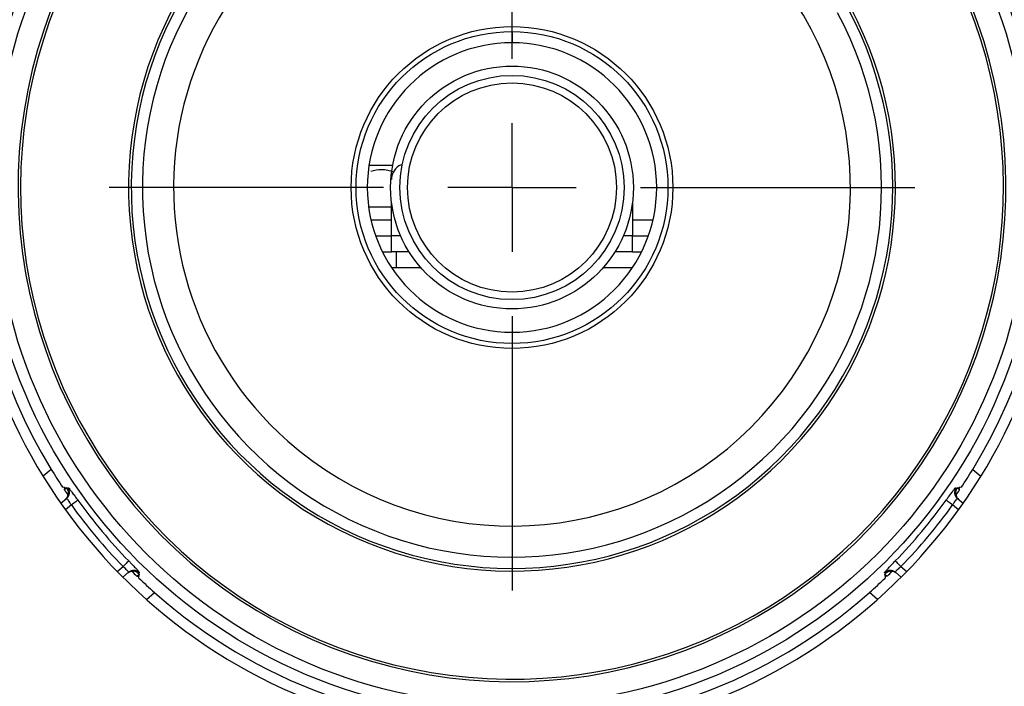
# Model space of a CAD drawing. Units: millimetres. Extents: x 210 to 8110, y 68 to 5608.
# Drawn here: x 3675 to 3736, y 4691 to 4732 of the extents above; entities that cross this region are included whole.
import ezdxf

# ---------------------------------------------------------------- set-up
doc = ezdxf.new("R2010")
doc.units = ezdxf.units.MM
doc.header["$LTSCALE"] = 5
doc.layers.add('熱源', color=214, linetype='Continuous', lineweight=9)
doc.styles.get("Standard").update_dxf_attribs({"font": 'txt', "bigfont": 'bigfont'})
doc.styles.add('ＭＳ ゴシック', font='txt')
doc.dimstyles.get("Standard").update_dxf_attribs({"dimtxt": 0.18, "dimasz": 0.18, "dimexe": 0.18, "dimexo": 0.0625, "dimgap": 0.09, "dimtad": 0, "dimtih": 1, "dimtoh": 1, "dimdec": 4, "dimzin": 0, "dimdsep": 46, "dimtxsty": 'Standard', "dimcen": 0.09, "dimadec": 0, "dimazin": 0, "dimtfac": 1, "dimtdec": 4, "dimtofl": 0, "dimtmove": 0, "dimatfit": 3, "dimfxl": 1, "dimtolj": 1, "dimtzin": 0, "dimarcsym": 0})

# ---------------------------------------------------------------- blocks, each defined once
blk = doc.blocks.new('*G85')
at = {"layer": '熱源', "color": 214, "linetype": 'Continuous', "lineweight": 30}
for p, q in [((3705.5, 4730), (3705.5, 4747.052)), ((3705.5, 4722), (3705.5, 4726)), ((3697.5, 4722), (3680.448, 4722)), ((3705.5, 4722), (3701.5, 4722)), ((3705.5, 4722), (3705.5, 4718)), ((3705.5, 4722), (3709.5, 4722)), ((3713.5, 4722), (3730.552, 4722)), ((3705.5, 4714), (3705.5, 4696.948))]:
    blk.add_line(p, q, dxfattribs=at)
blk = doc.blocks.new('*G83')
at = {"layer": '熱源', "color": 214, "linetype": 'Continuous', "lineweight": 30}
for p, q in [((3705.5, 4731.675), (3705.5, 4731)), ((3696.61, 4723.4), (3698.081, 4723.4)), ((3696.58, 4720.8), (3698.046, 4720.8)), ((3698, 4719), (3698, 4721.133)), ((3713, 4721.133), (3713, 4719)), ((3696.725, 4720), (3698, 4720)), ((3713, 4720), (3714.275, 4720)), ((3697.015, 4719), (3698, 4719)), ((3698, 4718), (3698, 4719)), ((3698.572, 4719), (3698, 4719)), ((3713, 4719), (3712.428, 4719)), ((3713, 4718), (3713, 4719)), ((3713, 4719), (3713.985, 4719)), ((3697.438, 4718), (3698, 4718)), ((3699.097, 4718), (3698, 4718)), ((3698.325, 4717), (3698.325, 4718)), ((3713, 4718), (3711.903, 4718)), ((3713, 4718), (3713.562, 4718)), ((3698.325, 4717), (3698.017, 4717)), ((3699.843, 4717), (3698.325, 4717)), ((3712.983, 4717), (3711.157, 4717)), ((3705.5, 4713), (3705.5, 4712.324)), ((3676.838, 4704.477), (3676.33, 4704.051)), ((3734.162, 4704.477), (3734.67, 4704.051)), ((3677.613, 4703.353), (3677.55, 4703.362)), ((3677.675, 4703.344), (3677.613, 4703.353)), ((3677.656, 4703.205), (3677.675, 4703.344)), ((3677.801, 4703.327), (3677.656, 4703.205)), ((3677.675, 4703.344), (3677.738, 4703.335)), ((3677.738, 4703.335), (3677.801, 4703.327)), ((3677.83, 4703.284), (3677.87, 4703.317)), ((3677.87, 4703.317), (3677.889, 4703.333)), ((3733.111, 4703.333), (3733.151, 4703.3)), ((3733.151, 4703.3), (3733.17, 4703.284)), ((3733.174, 4703.289), (3733.17, 4703.284)), ((3733.177, 4703.294), (3733.174, 4703.289)), ((3733.181, 4703.3), (3733.177, 4703.294)), ((3733.185, 4703.305), (3733.181, 4703.3)), ((3733.188, 4703.31), (3733.185, 4703.305)), ((3733.192, 4703.316), (3733.188, 4703.31)), ((3733.196, 4703.321), (3733.192, 4703.316)), ((3733.199, 4703.327), (3733.196, 4703.321)), ((3733.199, 4703.327), (3733.262, 4703.335)), ((3733.344, 4703.205), (3733.199, 4703.327)), ((3733.262, 4703.335), (3733.325, 4703.344)), ((3733.387, 4703.353), (3733.325, 4703.344)), ((3733.335, 4703.274), (3733.325, 4703.344)), ((3733.344, 4703.205), (3733.335, 4703.274)), ((3733.45, 4703.362), (3733.387, 4703.353)), ((3677.435, 4702.367), (3677.797, 4702.671)), ((3678.309, 4702.422), (3678.241, 4702.373)), ((3678.37, 4702.465), (3678.309, 4702.422)), ((3678.42, 4702.502), (3678.37, 4702.465)), ((3678.459, 4702.53), (3678.42, 4702.502)), ((3678.485, 4702.548), (3678.459, 4702.53)), ((3678.496, 4702.556), (3678.485, 4702.548)), ((3732.515, 4702.548), (3732.504, 4702.556)), ((3732.541, 4702.53), (3732.515, 4702.548)), ((3732.58, 4702.502), (3732.541, 4702.53)), ((3732.63, 4702.465), (3732.58, 4702.502)), ((3732.691, 4702.422), (3732.63, 4702.465)), ((3732.759, 4702.373), (3732.691, 4702.422)), ((3733.203, 4702.671), (3733.565, 4702.367)), ((3678.091, 4702.264), (3677.726, 4701.958)), ((3678.167, 4702.319), (3678.091, 4702.264)), ((3678.241, 4702.373), (3678.167, 4702.319)), ((3732.833, 4702.319), (3732.759, 4702.373)), ((3732.909, 4702.264), (3732.833, 4702.319)), ((3733.274, 4701.958), (3732.909, 4702.264)), ((3681.63, 4698.751), (3681.596, 4698.718)), ((3681.652, 4698.773), (3681.63, 4698.751)), ((3681.662, 4698.782), (3681.652, 4698.773)), ((3729.348, 4698.773), (3729.338, 4698.782)), ((3729.37, 4698.751), (3729.348, 4698.773)), ((3729.404, 4698.718), (3729.37, 4698.751)), ((3680.94, 4698.128), (3681.305, 4698.434)), ((3681.372, 4698.5), (3681.305, 4698.434)), ((3681.437, 4698.563), (3681.372, 4698.5)), ((3681.498, 4698.622), (3681.437, 4698.563)), ((3681.551, 4698.674), (3681.498, 4698.622)), ((3681.596, 4698.718), (3681.551, 4698.674)), ((3729.449, 4698.674), (3729.404, 4698.718)), ((3729.502, 4698.622), (3729.449, 4698.674)), ((3729.563, 4698.563), (3729.502, 4698.622)), ((3729.628, 4698.5), (3729.563, 4698.563)), ((3729.695, 4698.434), (3729.628, 4698.5)), ((3729.695, 4698.434), (3730.06, 4698.128)), ((3681.654, 4698.075), (3681.292, 4697.771)), ((3682.155, 4697.842), (3682.3, 4697.964)), ((3682.155, 4697.842), (3682.225, 4697.84)), ((3682.225, 4697.84), (3682.296, 4697.837)), ((3682.282, 4698.016), (3682.263, 4698)), ((3682.323, 4698.05), (3682.282, 4698.016)), ((3682.292, 4697.711), (3682.294, 4697.775)), ((3682.294, 4697.775), (3682.296, 4697.837)), ((3682.298, 4697.901), (3682.296, 4697.837)), ((3682.3, 4697.964), (3682.298, 4697.901)), ((3728.697, 4698.034), (3728.677, 4698.05)), ((3728.737, 4698), (3728.697, 4698.034)), ((3728.702, 4697.901), (3728.7, 4697.964)), ((3728.7, 4697.964), (3728.845, 4697.842)), ((3728.704, 4697.837), (3728.702, 4697.901)), ((3728.845, 4697.842), (3728.704, 4697.837)), ((3728.704, 4697.837), (3728.706, 4697.775)), ((3728.706, 4697.775), (3728.708, 4697.711)), ((3729.708, 4697.771), (3729.346, 4698.075)), ((3682.758, 4696.39), (3683.266, 4696.816)), ((3728.242, 4696.39), (3727.734, 4696.816))]:
    blk.add_line(p, q, dxfattribs=at)
for radius in [32.874, 32.175, 10.006, 9.699, 7.55, 6.972, 6.5]:
    blk.add_circle((3705.5, 4722), radius, dxfattribs=at)
for centre, radius, start, end in [((3705.5, 4722), 34.25, 95.8617, 264.1383), ((3705.5, 4722), 34.25, 275.8617, 84.1383), ((3705.5, 4722), 30.725, 93.59518, 33.8221), ((3705.5, 4722), 30.57, 114.82778, 32.9004), ((3705.5, 4722), 23.851, 112.33281, 27.94194), ((3705.5, 4722), 23.685, 112.51215, 28.20617), ((3705.5, 4722), 22.986, 112.51215, 28.20617), ((3705.5, 4722), 21.052, 103, 228.5), ((3705.5, 4722), 33.594, 148.5594, 211.4406), ((3705.5, 4722), 33.594, 328.5594, 30.40026), ((3705.5, 4722), 21.052, 228.5, 35.99999), ((3705.5, 4722), 9, 90, 270), ((3705.5, 4722), 9, 270, 90), ((3699, 4722.5), 1, 113.84403, 180), ((3705.5, 4722), 33.594, 211.4406, 213.6962), ((3705.5, 4722), 33.594, 326.3038, 328.5594), ((3705.5, 4722), 33.594, 214.01983, 214.73878), ((3677.476, 4703.053), 0.5, 310.03381, 34.11556), ((3705.5, 4722), 33.406, 213.98593, 214.07482), ((3733.524, 4703.053), 0.5, 145.88627, 229.96446), ((3705.5, 4722), 33.594, 325.26122, 325.98017), ((3705.5, 4722), 33.276, 215.75517, 224.24483), ((3705.5, 4722), 33.276, 315.75517, 324.24482), ((3705.5, 4722), 33.775, 215.75517, 224.24483), ((3705.5, 4722), 33.775, 315.75517, 324.24483), ((3681.975, 4697.692), 0.5, 45.88521, 129.96633), ((3705.5, 4722), 33.594, 225.26122, 225.98017), ((3729.025, 4697.692), 0.5, 50.03426, 134.11451), ((3705.5, 4722), 33.594, 314.01984, 314.73879), ((3705.5, 4722), 33.406, 225.92518, 226.01407), ((3705.5, 4722), 33.594, 226.3038, 228.5594), ((3705.5, 4722), 33.594, 311.4406, 313.69619), ((3705.5, 4722), 33.406, 313.98593, 314.07482), ((3705.5, 4722), 47.35, 211.69431, 268.22708), ((3705.5, 4722), 47.35, 271.77292, 328.30569), ((3705.5, 4722), 33.594, 228.5594, 311.4406)]:
    blk.add_arc(centre, radius, start, end, dxfattribs=at)
for points, knots in [([(3696.71, 4723.017), (3696.932, 4723.072), (3697.418, 4723.192), (3697.902, 4723.052), (3698.166, 4722.976)], [0, 0, 0, 0, 0.455513, 1, 1, 1, 1]), ([(3677.894, 4702.857), (3677.905, 4702.912), (3677.927, 4703.023), (3677.895, 4703.173), (3677.848, 4703.252), (3677.83, 4703.284)], [0, 0, 0, 0, 0.3779, 0.755814, 1, 1, 1, 1]), ([(3677.889, 4703.333), (3677.895, 4703.332), (3677.909, 4703.328), (3677.987, 4703.24), (3678.123, 4703.064), (3678.3, 4702.827), (3678.431, 4702.646), (3678.496, 4702.556)], [0, 0, 0, 0, 0.142369, 0.357215, 0.572023, 0.786355, 1, 1, 1, 1]), ([(3732.504, 4702.556), (3732.548, 4702.617), (3732.657, 4702.767), (3732.822, 4702.991), (3732.972, 4703.189), (3733.079, 4703.318), (3733.1, 4703.328), (3733.111, 4703.333)], [0, 0, 0, 0, 0.144913, 0.357729, 0.570851, 0.785108, 1, 1, 1, 1]), ([(3733.17, 4703.284), (3733.143, 4703.234), (3733.09, 4703.135), (3733.077, 4702.982), (3733.098, 4702.892), (3733.106, 4702.857)], [0, 0, 0, 0, 0.377412, 0.754804, 1, 1, 1, 1]), ([(3677.726, 4702.611), (3677.766, 4702.654), (3677.863, 4702.759), (3677.885, 4702.908), (3677.879, 4702.952), (3677.877, 4702.968)], [0, 0, 0, 0, 0.313975, 0.759546, 1, 1, 1, 1]), ([(3678.091, 4702.264), (3678.061, 4702.313), (3678.001, 4702.409), (3677.918, 4702.535), (3677.852, 4702.628), (3677.812, 4702.672), (3677.801, 4702.671), (3677.797, 4702.671)], [0, 0, 0, 0, 0.2160475, 0.4314523, 0.6456198, 0.8587241, 1, 1, 1, 1]), ([(3733.203, 4702.671), (3733.196, 4702.67), (3733.181, 4702.667), (3733.128, 4702.601), (3733.056, 4702.497), (3732.979, 4702.377), (3732.93, 4702.297), (3732.909, 4702.264)], [0, 0, 0, 0, 0.213148, 0.425919, 0.638959, 0.853356, 1, 1, 1, 1]), ([(3733.123, 4702.968), (3733.12, 4702.945), (3733.114, 4702.891), (3733.151, 4702.736), (3733.243, 4702.643), (3733.274, 4702.611)], [0, 0, 0, 0, 0.313726, 0.766663, 1, 1, 1, 1]), ([(3681.662, 4698.782), (3681.715, 4698.729), (3681.844, 4698.595), (3682.036, 4698.394), (3682.204, 4698.212), (3682.313, 4698.084), (3682.319, 4698.062), (3682.323, 4698.05)], [0, 0, 0, 0, 0.144914, 0.357726, 0.570849, 0.785108, 1, 1, 1, 1]), ([(3728.677, 4698.05), (3728.678, 4698.056), (3728.679, 4698.071), (3728.753, 4698.163), (3728.902, 4698.328), (3729.105, 4698.543), (3729.26, 4698.703), (3729.338, 4698.782)], [0, 0, 0, 0, 0.1423692, 0.3572156, 0.5720231, 0.7863569, 1, 1, 1, 1]), ([(3681.654, 4698.075), (3681.654, 4698.082), (3681.654, 4698.096), (3681.598, 4698.161), (3681.508, 4698.249), (3681.404, 4698.346), (3681.333, 4698.408), (3681.305, 4698.434)], [0, 0, 0, 0, 0.213149, 0.425925, 0.638964, 0.853359, 1, 1, 1, 1]), ([(3682.263, 4698), (3682.219, 4698.035), (3682.131, 4698.105), (3681.982, 4698.144), (3681.89, 4698.139), (3681.854, 4698.137)], [0, 0, 0, 0, 0.377417, 0.75481, 1, 1, 1, 1]), ([(3729.146, 4698.137), (3729.09, 4698.139), (3728.977, 4698.141), (3728.835, 4698.083), (3728.765, 4698.024), (3728.737, 4698)], [0, 0, 0, 0, 0.377905, 0.755813, 1, 1, 1, 1]), ([(3729.695, 4698.434), (3729.653, 4698.396), (3729.569, 4698.321), (3729.458, 4698.217), (3729.379, 4698.136), (3729.342, 4698.089), (3729.345, 4698.079), (3729.346, 4698.075)], [0, 0, 0, 0, 0.216054, 0.431453, 0.645618, 0.858725, 1, 1, 1, 1]), ([(3681.96, 4698.102), (3681.939, 4698.108), (3681.886, 4698.124), (3681.727, 4698.115), (3681.619, 4698.04), (3681.583, 4698.015)], [0, 0, 0, 0, 0.313725, 0.766661, 1, 1, 1, 1]), ([(3729.417, 4698.015), (3729.368, 4698.047), (3729.248, 4698.124), (3729.097, 4698.12), (3729.055, 4698.107), (3729.04, 4698.102)], [0, 0, 0, 0, 0.313971, 0.759543, 1, 1, 1, 1])]:
    blk.add_open_spline(points, degree=3, knots=knots, dxfattribs=at)
blk.add_blockref('*G85', (0, 0))
blk = doc.blocks.new('_DOT')
at = {"color": 0}
blk.add_line((-0.5, 0), (-1, 0), dxfattribs=at)
at = {"color": 0, "const_width": 0.5}
blk.add_lwpolyline([(-0.25, 0, 1), (0.25, 0, 1)], format="xyb", close=True, dxfattribs=at)
blk = doc.blocks.new('Dim49')
at = {"layer": '熱源', "color": 214, "linetype": 'Continuous', "lineweight": 9}
for p, q in [((4000, 4960), (4120.467, 4960)), ((4100.467, 4670), (4100.467, 4960)), ((3506.725, 4670), (4120.467, 4670))]:
    blk.add_line(p, q, dxfattribs=at)
at = {"layer": '熱源', "color": 214, "linetype": 'Continuous', "lineweight": 9, "xscale": 12, "yscale": 12, "zscale": 12}
for p, rotation in [((4100.467, 4960), 89.99999999999987), ((4100.467, 4670), 270.0000000000001)]:
    blk.add_blockref('_DOT', p, dxfattribs=dict(at, rotation=rotation))
at = {"layer": '熱源', "color": 214, "linetype": 'Continuous', "lineweight": 9, "insert": (4100.467, 4795), "char_height": 70, "width": 900, "attachment_point": 8, "rotation": 90, "style": 'ＭＳ ゴシック'}
blk.add_mtext('290', dxfattribs=at)
blk = doc.blocks.new('Dim50')
at = {"layer": '熱源', "color": 214, "linetype": 'Continuous', "lineweight": 9}
for p, q in [((3460, 4716.424), (3460, 5050)), ((3980, 4980), (3980, 5050)), ((3460, 5030), (3980, 5030))]:
    blk.add_line(p, q, dxfattribs=at)
at = {"layer": '熱源', "color": 214, "linetype": 'Continuous', "lineweight": 9, "xscale": 12, "yscale": 12, "zscale": 12}
for p, rotation in [((3460, 5030), 179.9999999999998), ((3980, 5030), 359.9999999999997)]:
    blk.add_blockref('_DOT', p, dxfattribs=dict(at, rotation=rotation))
at = {"layer": '熱源', "color": 214, "linetype": 'Continuous', "lineweight": 9, "insert": (3720, 5030), "char_height": 70, "width": 900, "attachment_point": 8, "style": 'ＭＳ ゴシック'}
blk.add_mtext('520', dxfattribs=at)

msp = doc.modelspace()

# ---------------------------------------------------------------- block references
msp.add_blockref('*G83', (0, 0))

# ---------------------------------------------------------------- dimensions: what is measured, and where the dimension line sits
at = {"layer": '熱源', "color": 214, "linetype": 'Continuous', "lineweight": 9}
dim = msp.add_linear_dim(base=(4100.467, 4960), p1=(3486.725, 4670), p2=(3980, 4960), angle=90, dimstyle='Standard', override={"dimscale": 1, "dimtxt": 70, "dimasz": 12, "dimexe": 20, "dimexo": 20, "dimgap": 0, "dimtad": 1, "dimtih": 0, "dimtoh": 0, "dimdec": 2, "dimzin": 8, "dimtxsty": 'ＭＳ ゴシック', "dimblk1": 'DOT', "dimblk2": 'DOT', "dimsah": 1, "dimse1": 0, "dimse2": 0, "dimtix": 0, "dimtofl": 1, "dimtmove": 1, "dimatfit": 2, "dimtzin": 8}, dxfattribs=at)
dim.commit()
dim.dimension.update_dxf_attribs({"geometry": 'Dim49', "text_midpoint": (4100.467, 4795), "dimtype": 160})
dim = msp.add_linear_dim(base=(3980, 5030), p1=(3460, 4696.424), p2=(3980, 4960), dimstyle='Standard', override={"dimscale": 1, "dimtxt": 70, "dimasz": 12, "dimexe": 20, "dimexo": 20, "dimgap": 0, "dimtad": 1, "dimtih": 0, "dimtoh": 0, "dimdec": 2, "dimzin": 8, "dimtxsty": 'ＭＳ ゴシック', "dimblk1": 'DOT', "dimblk2": 'DOT', "dimsah": 1, "dimse1": 0, "dimse2": 0, "dimtix": 0, "dimtofl": 1, "dimtmove": 1, "dimatfit": 2, "dimtzin": 8}, dxfattribs=at)
dim.commit()
dim.dimension.update_dxf_attribs({"geometry": 'Dim50', "text_midpoint": (3720, 5030), "dimtype": 160})

doc.saveas('drawing.dxf')
